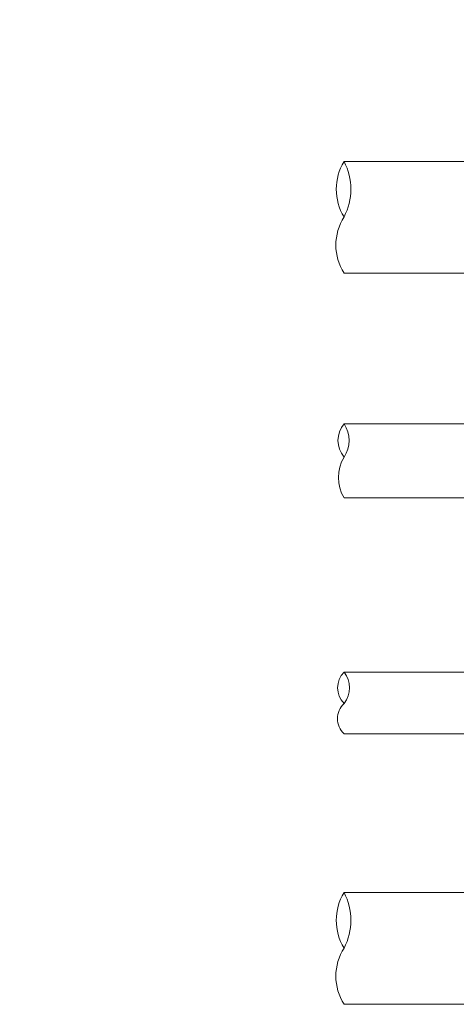
# Model space of a CAD drawing. Units: millimetres. Extents: x 368 to 2697, y 278 to 2219.
# Drawn here: x 1013 to 1029, y 888 to 925 of the extents above; entities that cross this region are included whole.
import ezdxf
from ezdxf import colors
from ezdxf.entities.mleader import LeaderData, LeaderLine
from ezdxf.math import Vec2, Vec3

# ---------------------------------------------------------------- set-up
doc = ezdxf.new("R2010")
doc.units = ezdxf.units.MM
doc.layers.add('文字', color=7, linetype='Continuous')
doc.layers.add('防火材', color=7, linetype='Continuous')
doc.styles.get("Standard").update_dxf_attribs({"font": 'arial.ttf'})

msp = doc.modelspace()

# ---------------------------------------------------------------- linework, layer by layer
at = {"layer": '防火材', "linetype": 'Continuous', "lineweight": 13}
for p, q in [((1024.84176, 919.27397), (1030.72429, 919.27397)), ((1024.84176, 915.08925), (1029.4972, 915.08925)), ((1024.84176, 909.44673), (1030.71645, 909.44673)), ((1024.84176, 906.6731), (1029.47463, 906.6731)), ((1024.84176, 900.14614), (1030.72429, 900.14614)), ((1024.84176, 897.8328), (1029.55423, 897.8328)), ((1024.84176, 891.8874), (1030.72429, 891.8874)), ((1024.84176, 887.70268), (1029.4972, 887.70268))]:
    msp.add_line(p, q, dxfattribs=at)
for centre, radius, start, end in [((1026.54487, 918.23601), 1.99448, 148.639621, 211.360379), ((1022.86785, 918.23601), 2.23018, 332.262653, 27.737347), ((1026.50513, 916.14365), 1.9694, 147.629814, 212.370186), ((1025.58486, 908.82353), 0.96984, 140.014989, 219.985011), ((1023.94848, 908.82353), 1.08919, 325.097985, 34.902015), ((1026.14727, 907.43671), 1.51243, 149.675961, 210.324039), ((1025.43985, 899.55959), 0.83771, 135.558315, 224.441685), ((1024.12808, 899.55959), 0.92379, 320.584518, 39.415482), ((1025.3808, 898.40292), 0.7846, 133.394891, 226.605109), ((1026.54487, 890.84944), 1.99448, 148.639621, 211.360379), ((1022.86785, 890.84944), 2.23018, 332.262653, 27.737347), ((1026.50513, 888.75707), 1.9694, 147.629814, 212.370186)]:
    msp.add_arc(centre, radius, start, end, dxfattribs=at)

# ---------------------------------------------------------------- leaders
at = {"layer": '文字', "linetype": 'Continuous', "lineweight": 13}
ml = msp.add_multileader_mtext('Standard', dxfattribs=at)
ml.set_content('モルタル', color=256)
ml.set_leader_properties()
ml.build(insert=Vec2(0, 0))
ml.multileader.update_dxf_attribs({"text_left_attachment_type": 5, "text_right_attachment_type": 5, "dogleg_length": 0.36, "arrow_head_size": 2})
ctx = ml.context
ctx.base_point, ctx.char_height, ctx.arrow_head_size, ctx.landing_gap_size, ctx.plane_origin = Vec3(1027.57433, 937.10889), 3, 2, 0.09, Vec3(1051.99695, 925.52601)
ctx.left_attachment, ctx.right_attachment, ctx.text_align_type = 5, 5, 2
notes = []
notes.append((ctx, [(0, (1, 1, 0), (1043.69388, 937.10889), (-1, 0), 0.36, [(0, [(1059.33179, 922.91447)], 0, [])])]))
ctx.mtext.insert, ctx.mtext.width, ctx.mtext.alignment, ctx.mtext.flow_direction = Vec3(1043.24388, 941.18617), 28.7939426, 3, 5
ml = msp.add_multileader_mtext('Standard', dxfattribs=at)
ml.set_content('膨張材', color=256)
ml.set_leader_properties()
ml.build(insert=Vec2(0, 0))
ml.multileader.update_dxf_attribs({"text_left_attachment_type": 5, "text_right_attachment_type": 5, "dogleg_length": 0.36, "arrow_head_size": 2})
ctx = ml.context
ctx.base_point, ctx.char_height, ctx.arrow_head_size, ctx.landing_gap_size, ctx.plane_origin = Vec3(1026.74482, 928.83385), 3, 2, 0.09, Vec3(1048.25267, 917.25097)
ctx.left_attachment, ctx.right_attachment, ctx.text_align_type = 5, 5, 2
notes.append((ctx, [(0, (1, 1, 0), (1039.9496, 928.83385), (-1, 0), 0.36, [(0, [(1058.18172, 918.25059)], 0, [])])]))
ctx.mtext.insert, ctx.mtext.width, ctx.mtext.alignment, ctx.mtext.flow_direction = Vec3(1039.4996, 932.91113), 28.7939426, 3, 5
for ctx, leaders in notes:
    for number, flags, end, landing, length, lines in leaders:
        leader = LeaderData()
        leader.index, (leader.has_last_leader_line, leader.has_dogleg_vector, leader.attachment_direction) = number, flags
        leader.last_leader_point, leader.dogleg_vector, leader.dogleg_length = Vec3(end), Vec3(landing), length
        for number, points, colour, breaks in lines:
            line = LeaderLine()
            line.index, line.vertices, line.color, line.breaks = number, Vec3.list(points), colors.encode_raw_color(colour), breaks
            leader.lines.append(line)
        ctx.leaders.append(leader)

doc.saveas('drawing.dxf')
